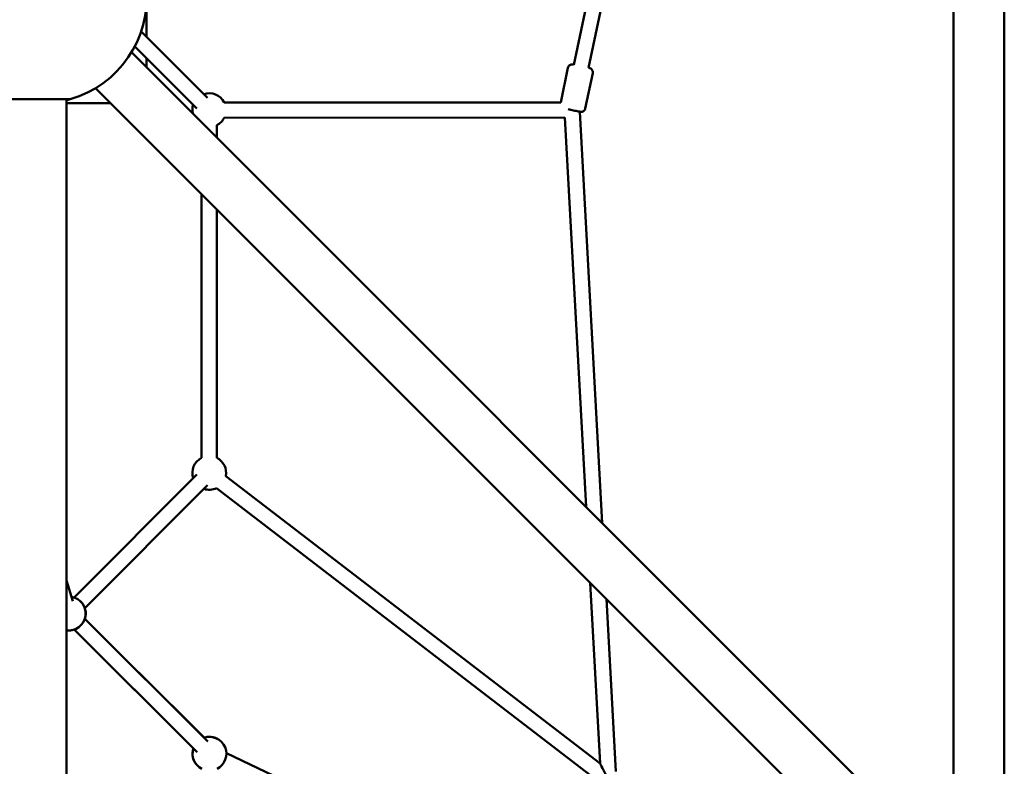
# Model space of a CAD drawing. Units: millimetres. Extents: x -7846 to 12203, y 0 to 10595.
# Drawn here: x -3876 to -2709, y 7444 to 8329 of the extents above; entities that cross this region are included whole.
import ezdxf

# ---------------------------------------------------------------- set-up
doc = ezdxf.new("R2010")
doc.units = ezdxf.units.MM
doc.layers.add('MD_Visible', color=7, linetype='Continuous', lineweight=50)

# ---------------------------------------------------------------- blocks, each defined once
blk = doc.blocks.new('CustomObjectsInViewport8_0')
at = {"layer": 'MD_Visible'}
for p, q in [((5814.9, 4096.1), (5814.9, 2113.4)), ((5874.9, 4096.1), (5874.9, 2113.4)), ((5382.3, 3021.7), (5565.8, 3894.7)), ((5364.7, 3025.4), (5542.5, 3871.4)), ((4858.4, 3058.3), (4858.4, 3187.3)), ((4926.3, 2990.6), (4851.9, 3064.8)), ((4851.9, 3064.8), (4930.7, 2986.2)), ((4844.3, 3047), (4918, 2973.5)), ((4840.4, 3040.2), (5808.1, 2072.5)), ((4858.4, 3022.2), (4858.4, 3032.8)), ((5357.8, 3021.7), (5349.2, 2980.7)), ((5387.2, 3015.5), (5378.3, 2973.5)), ((4798, 2997.7), (5765.7, 2030)), ((4719.7, 2984.6), (4699, 2984.6)), ((4767.8, 2984.6), (4719.7, 2984.6)), ((4763.4, 1001.9), (4763.4, 2984.6)), ((4763.4, 2979.7), (4816, 2979.7)), ((4950.5, 2980.6), (5349.2, 2980.7)), ((5371.8, 2969.7), (5398.4, 2482.2)), ((4941.6, 2953.8), (4941.6, 2939)), ((4950.5, 2962.6), (5354.1, 2962.7)), ((5354.1, 2962.7), (5379.3, 2501.2)), ((4923.6, 2872.1), (4923.6, 2559.5)), ((4941.6, 2854.1), (4941.6, 2559.5)), ((4772.6, 2393.9), (4918, 2539.7)), ((5396, 2197.1), (4952.2, 2537.9)), ((4785.3, 2381.1), (4930.7, 2527)), ((5400.6, 2170.9), (4941.3, 2523.6)), ((4763.4, 2414.1), (4771.1, 2389.5)), ((5384.3, 2411.5), (5396, 2197.1)), ((5403.3, 2392.4), (5414.5, 2187.6)), ((4763.4, 2359.5), (4764, 2360)), ((4785.2, 2368.7), (4931, 2223.4)), ((4772.4, 2356), (4918.3, 2210.7)), ((4913.9, 2215.1), (4772.4, 2356)), ((4849.1, 2305), (4926.5, 2227.9)), ((4926.6, 2227.8), (4888.3, 2265.9)), ((5389.9, 2002.1), (4952.9, 2209.3))]:
    blk.add_line(p, q, dxfattribs=at)
at = {"layer": 'MD_Visible', "extrusion": (0, 0, -1)}
for centre, radius, start, end in [((-4733.4, 3104.7), 125, 15.9709, 254.0288), ((-4932.6, 2971.6), 20, 71.6397, 153.2549), ((-4733.4, 3104.7), 125, 254.0288, 256.1133), ((-4932.6, 2971.6), 20, 348.2616, 18.1524), ((-4932.6, 2971.6), 20, 206.7422, 243.2575), ((-4932.6, 2541.6), 20, 341.652, 63.2575), ((-4932.6, 2541.6), 20, 116.7449, 190.7814), ((-4932.6, 2541.6), 20, 244.2688, 288.1646), ((-4766.1, 2374.9), 20, 99.5018, 277.8188), ((-4766.3, 2374.8), 20, 134.7235, 198.1515), ((-4766.3, 2374.8), 20, 251.6399, 278.2154), ((-4932.8, 2208.9), 20, 71.6399, 135.1232), ((-4932.9, 2208.8), 20, 71.64, 243.2654), ((-4932.9, 2208.8), 20, 296.7528, 18.1526), ((-4932.8, 2208.9), 20, 314.8792, 18.152)]:
    blk.add_arc(centre, radius, start, end, dxfattribs=at)
blk.add_ellipse((5406, 2178), major_axis=(-10.1, 19.1), ratio=0.0001, start_param=4.712755, end_param=6.282967, dxfattribs=at)
at = {"layer": 'MD_Visible'}
for points, knots in [([(5357.8, 3021.7), (5357.9, 3022.2), (5358.1, 3022.8), (5358.7, 3023.7), (5359, 3024.1), (5359.8, 3024.8), (5360.3, 3025.1), (5361.3, 3025.5), (5361.8, 3025.6), (5362.6, 3025.7), (5362.8, 3025.7), (5363.1, 3025.7), (5363.2, 3025.7), (5363.3, 3025.7), (5363.3, 3025.7), (5363.4, 3025.6), (5363.5, 3025.6), (5363.5, 3025.6), (5363.6, 3025.6), (5363.6, 3025.6), (5363.6, 3025.6), (5363.8, 3025.6), (5363.8, 3025.6), (5364.1, 3025.5), (5364.4, 3025.5), (5364.7, 3025.4)], [0, 0, 0, 0, 0.162154, 0.162154, 0.321378, 0.321378, 0.480706, 0.480706, 0.639989, 0.639989, 0.716871, 0.716871, 0.735617, 0.735617, 0.749896, 0.749896, 0.769683, 0.769683, 0.790294, 0.790294, 0.8272, 0.8272, 0.934853, 0.934853, 1.178787, 1.178787, 1.178787, 1.178787]), ([(5382.3, 3021.7), (5382.5, 3021.6), (5382.7, 3021.6), (5383, 3021.5), (5383.2, 3021.5), (5383.3, 3021.5), (5383.3, 3021.5), (5383.4, 3021.5), (5383.4, 3021.4), (5383.5, 3021.4), (5383.6, 3021.4), (5383.6, 3021.4), (5383.7, 3021.4), (5383.8, 3021.4), (5383.8, 3021.3), (5383.9, 3021.3), (5384, 3021.3), (5384.2, 3021.2), (5384.3, 3021.2), (5384.7, 3021), (5384.9, 3020.8), (5385.5, 3020.4), (5385.9, 3020.1), (5386.5, 3019.3), (5386.8, 3018.8), (5387.2, 3017.8), (5387.3, 3017.3), (5387.3, 3016.4), (5387.3, 3015.9), (5387.2, 3015.5)], [3.39963, 3.39963, 3.39963, 3.39963, 3.532638, 3.532638, 3.69606, 3.69606, 3.749412, 3.749412, 3.789463, 3.789463, 3.817003, 3.817003, 3.832759, 3.832759, 3.851983, 3.851983, 3.8738, 3.8738, 3.912531, 3.912531, 3.994959, 3.994959, 4.138325, 4.138325, 4.29734, 4.29734, 4.456649, 4.456649, 4.579548, 4.579548, 4.579548, 4.579548]), ([(5378.3, 2973.5), (5378.2, 2972.9), (5378, 2972.4), (5377.5, 2971.5), (5377.1, 2971.1), (5376.3, 2970.4), (5375.9, 2970.1), (5374.9, 2969.7), (5374.4, 2969.6), (5373.6, 2969.5), (5373.3, 2969.5), (5373, 2969.5), (5373, 2969.5), (5372.9, 2969.5), (5372.8, 2969.5), (5372.7, 2969.5), (5372.7, 2969.6), (5372.6, 2969.6), (5372.6, 2969.6), (5372.5, 2969.6), (5372.5, 2969.6), (5372.4, 2969.6), (5372.3, 2969.6), (5372, 2969.7), (5371.6, 2969.8), (5370.5, 2970), (5369.7, 2970.2), (5368, 2970.5), (5367, 2970.7), (5365.1, 2971.1), (5364, 2971.3), (5361.9, 2971.8), (5360.9, 2972), (5359.3, 2972.3), (5358.8, 2972.4), (5358.2, 2972.6)], [0, 0, 0, 0, 0.162154, 0.162154, 0.321378, 0.321378, 0.480706, 0.480706, 0.639989, 0.639989, 0.716871, 0.716871, 0.735617, 0.735617, 0.749896, 0.749896, 0.769683, 0.769683, 0.790294, 0.790294, 0.8272, 0.8272, 0.934853, 0.934853, 1.261188, 1.261188, 1.611058, 1.611058, 1.93236, 1.93236, 2.252412, 2.252412, 2.572023, 2.572023, 2.752248, 2.752248, 2.752248, 2.752248])]:
    blk.add_open_spline(points, degree=3, knots=knots, dxfattribs=at)

msp = doc.modelspace()

# ---------------------------------------------------------------- block references
at = {"layer": 'MD_Visible'}
msp.add_blockref('CustomObjectsInViewport8_0', (-8583.7, 5250.6), dxfattribs=at)

doc.saveas('drawing.dxf')
